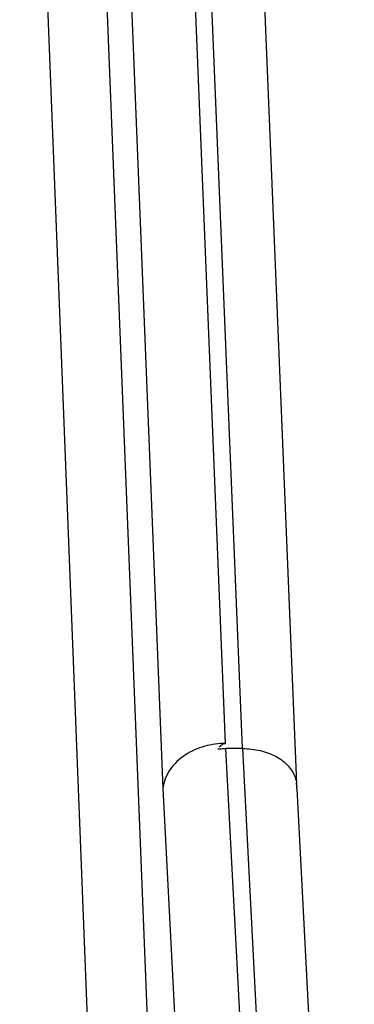
# Model space of a CAD drawing. Extents: x -492 to 446, y -448 to 460.
# Drawn here: x 167 to 180, y 223 to 262 of the extents above; entities that cross this region are included whole.
import ezdxf

# ---------------------------------------------------------------- set-up
doc = ezdxf.new("R2010")
doc.units = 0
doc.layers.get('0').update_dxf_attribs({"linetype": 'CONTINUOUS'})

msp = doc.modelspace()

# ---------------------------------------------------------------- linework, layer by layer
for p, q in [((174.749, 233.262), (172.165, 296.654)), ((175.414, 233.057), (172.81, 296.654)), ((169.714, 294.956), (172.264, 231.476)), ((174.938, 295.122), (177.564, 231.665)), ((172.309, 205.919), (168.86, 292.273)), ((169.979, 204.387), (166.579, 290.695)), ((173.717, 233.082), (173.618, 233.044)), ((173.818, 233.116), (173.717, 233.082)), ((173.919, 233.147), (173.818, 233.116)), ((174.021, 233.174), (173.919, 233.147)), ((174.124, 233.197), (174.021, 233.174)), ((174.228, 233.217), (174.124, 233.197)), ((174.332, 233.233), (174.228, 233.217)), ((174.436, 233.246), (174.332, 233.233)), ((174.541, 233.255), (174.436, 233.246)), ((174.496, 233.12), (174.558, 233.182)), ((174.645, 233.26), (174.541, 233.255)), ((174.558, 233.182), (174.621, 233.227)), ((174.621, 233.227), (174.684, 233.253)), ((174.749, 233.262), (174.645, 233.26)), ((174.684, 233.253), (174.749, 233.262)), ((172.975, 232.676), (172.894, 232.609)), ((173.06, 232.739), (172.975, 232.676)), ((173.147, 232.799), (173.06, 232.739)), ((173.237, 232.856), (173.147, 232.799)), ((173.329, 232.908), (173.237, 232.856)), ((173.424, 232.957), (173.329, 232.908)), ((173.52, 233.003), (173.424, 232.957)), ((173.618, 233.044), (173.52, 233.003)), ((174.435, 233.041), (174.499, 233.047)), ((174.499, 233.047), (174.565, 233.051)), ((174.565, 233.051), (174.63, 233.054)), ((174.63, 233.054), (174.695, 233.056)), ((174.695, 233.056), (174.76, 233.057)), ((175.414, 233.057), (174.76, 233.057)), ((177.003, 189.947), (174.76, 233.057)), ((175.414, 233.057), (175.506, 233.056)), ((175.414, 233.057), (177.667, 189.947)), ((175.506, 233.056), (175.596, 233.052)), ((175.596, 233.052), (175.686, 233.045)), ((175.686, 233.045), (175.776, 233.037)), ((175.776, 233.037), (175.865, 233.025)), ((175.865, 233.025), (175.952, 233.011)), ((175.952, 233.011), (176.039, 232.995)), ((176.039, 232.995), (176.124, 232.976)), ((176.124, 232.976), (176.208, 232.955)), ((176.208, 232.955), (176.291, 232.931)), ((176.291, 232.931), (176.372, 232.905)), ((176.372, 232.905), (176.451, 232.877)), ((176.451, 232.877), (176.528, 232.846)), ((176.528, 232.846), (176.603, 232.814)), ((176.603, 232.814), (176.677, 232.779)), ((176.677, 232.779), (176.748, 232.742)), ((176.748, 232.742), (176.816, 232.702)), ((176.816, 232.702), (176.882, 232.661)), ((172.605, 232.305), (172.544, 232.222)), ((172.671, 232.386), (172.605, 232.305)), ((172.741, 232.464), (172.671, 232.386)), ((172.816, 232.538), (172.741, 232.464)), ((172.894, 232.609), (172.816, 232.538)), ((176.882, 232.661), (176.946, 232.618)), ((176.946, 232.618), (177.007, 232.573)), ((177.007, 232.573), (177.066, 232.527)), ((177.066, 232.527), (177.121, 232.478)), ((177.121, 232.478), (177.174, 232.428)), ((177.174, 232.428), (177.223, 232.376)), ((177.223, 232.376), (177.27, 232.323)), ((177.27, 232.323), (177.313, 232.269)), ((172.393, 231.955), (172.354, 231.862)), ((172.438, 232.046), (172.393, 231.955)), ((172.488, 232.135), (172.438, 232.046)), ((172.544, 232.222), (172.488, 232.135)), ((177.313, 232.269), (177.354, 232.213)), ((177.354, 232.213), (177.391, 232.156)), ((177.391, 232.156), (177.424, 232.097)), ((177.424, 232.097), (177.455, 232.038)), ((177.455, 232.038), (177.482, 231.978)), ((177.482, 231.978), (177.505, 231.916)), ((177.505, 231.916), (177.525, 231.854)), ((172.27, 231.525), (172.264, 231.476)), ((172.277, 231.573), (172.27, 231.525)), ((172.296, 231.67), (172.277, 231.573)), ((172.322, 231.767), (172.296, 231.67)), ((172.354, 231.862), (172.322, 231.767)), ((177.525, 231.854), (177.542, 231.792)), ((177.542, 231.792), (177.554, 231.728)), ((177.554, 231.728), (177.556, 231.703)), ((177.564, 231.665), (177.556, 231.703)), ((177.564, 231.651), (177.564, 231.665)), ((177.566, 231.642), (177.564, 231.651)), ((177.57, 231.601), (177.566, 231.642)), ((177.57, 231.601), (177.57, 231.561)), ((177.572, 231.536), (177.57, 231.561)), ((177.571, 231.515), (177.572, 231.536)), ((177.571, 231.504), (177.571, 231.515)), ((177.571, 231.492), (177.571, 231.504)), ((172.264, 231.476), (174.491, 188.062)), ((177.569, 231.456), (177.57, 231.471)), ((177.569, 231.456), (179.853, 188.36)), ((177.57, 231.471), (177.571, 231.492))]:
    msp.add_line(p, q)

doc.saveas('drawing.dxf')
